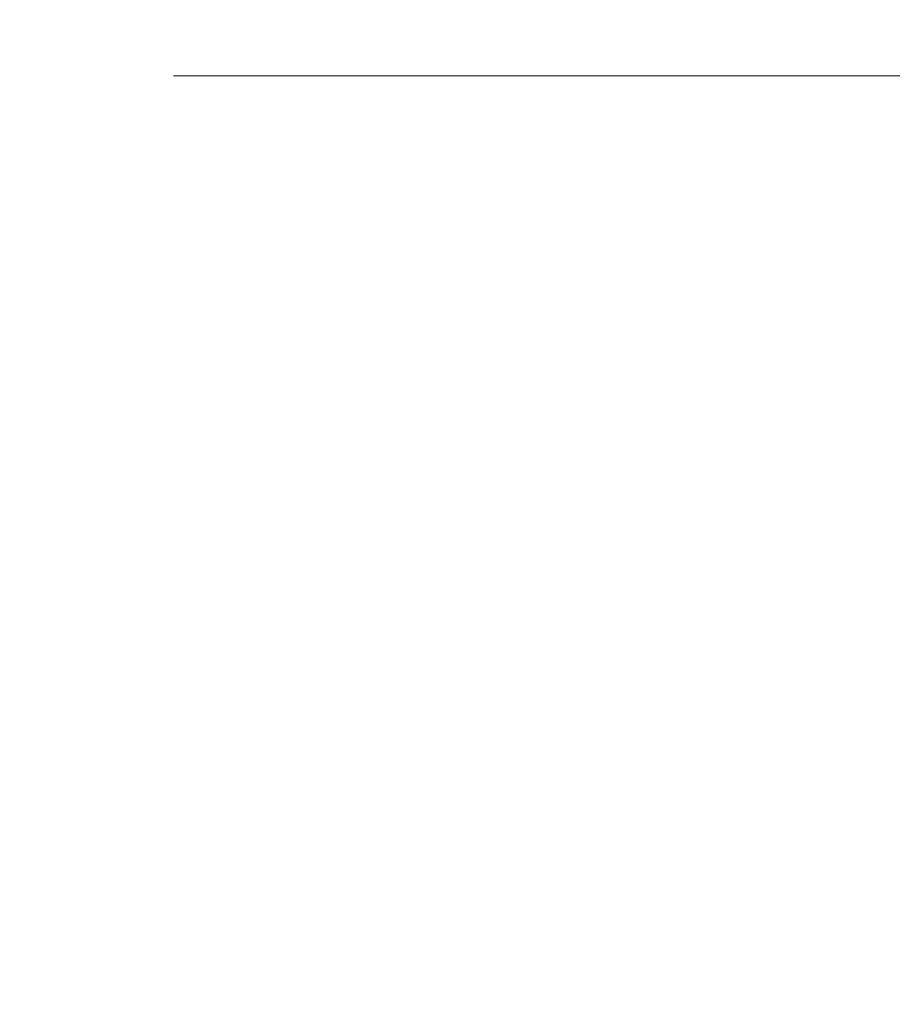
# Model space of a CAD drawing. Units: millimetres. Extents: x -80 to 460, y -131 to 92.
# Drawn here: x 417 to 433, y 25 to 43 of the extents above; entities that cross this region are included whole.
import ezdxf

# ---------------------------------------------------------------- set-up
doc = ezdxf.new("R2010")
doc.units = ezdxf.units.MM
doc.layers.get('0').update_dxf_attribs({"linetype": 'CONTINUOUS'})
doc.layers.add('2', color=7, linetype='CONTINUOUS')
doc.layers.add('SK2', color=7, linetype='CONTINUOUS')
doc.styles.add('iso_b_vert', font='simplex.shx')
doc.dimstyles.get("Standard").update_dxf_attribs({"dimtxt": 0.18, "dimasz": 0.18, "dimexe": 0.18, "dimexo": 0.0625, "dimgap": 0.09, "dimtad": 1, "dimzin": 0, "dimdsep": 52, "dimtxsty": 'Standard', "dimcen": 0.09, "dimadec": 0, "dimazin": 0, "dimtfac": 1, "dimtdec": 4, "dimtofl": 0, "dimtmove": 0, "dimatfit": 3, "dimfxl": 1, "dimtolj": 1, "dimtzin": 0, "dimarcsym": 0})

# ---------------------------------------------------------------- blocks, each defined once
blk = doc.blocks.new('DimnDraft3D3')
at = {"layer": 'SK2', "lineweight": 13}
for p, q in [((414.630537, 44.764152), (414.630537, 60.105011)), ((415.997365, -4.399916), (415.997365, 60.105011)), ((414.630537, 53.755011), (408.280534, 54.591004)), ((408.28054, 52.919018), (408.280534, 54.591004)), ((415.997365, 53.755011), (422.347362, 54.591004)), ((422.347362, 54.591004), (422.347368, 52.919018)), ((386.933258, 53.755011), (433.497365, 53.755011)), ((414.630537, 53.755011), (408.28054, 52.919018)), ((415.997365, 53.755011), (422.347368, 52.919018))]:
    blk.add_line(p, q, dxfattribs=at)
at = {"layer": 'SK2', "lineweight": 18, "insert": (388.683258, 55.505011), "char_height": 7, "attachment_point": 7, "line_spacing_factor": 1.084337, "style": 'iso_b_vert'}
blk.add_mtext('\\W0.6152;1.4', dxfattribs=at)
blk = doc.blocks.new('_CLOSED')
at = {"lineweight": -2}
for p, q in [((-1, 0.166667), (0, 0)), ((-1, 0.166667), (-1, -0.166667)), ((0, 0), (-1, -0.166667)), ((0, 0), (-1, 0))]:
    blk.add_line(p, q, dxfattribs=at)
blk = doc.blocks.new('DimnDraft3D7')
at = {"layer": '2', "lineweight": 13}
for p, q in [((420.081286, 42.011528), (460.028633, 42.011528)), ((454.028633, 42.011528), (453.19264, 35.661525)), ((454.028633, -41.987101), (454.028633, 42.011528)), ((454.028633, 42.011528), (454.864626, 35.661531)), ((454.864626, 35.661531), (453.19264, 35.661525)), ((453.19264, -35.637104), (454.864626, -35.637098)), ((454.028633, -41.987101), (453.19264, -35.637104)), ((454.028633, -41.987101), (454.864626, -35.637098)), ((417.534027, -41.987101), (460.028633, -41.987101))]:
    blk.add_line(p, q, dxfattribs=at)
at = {"layer": '2', "lineweight": 18, "insert": (450.528633, -10.745681), "char_height": 7, "attachment_point": 7, "rotation": 90, "line_spacing_factor": 1.084337, "style": 'iso_b_vert'}
blk.add_mtext('\\W1.3125;%%c84', dxfattribs=at)

msp = doc.modelspace()

# ---------------------------------------------------------------- dimensions: what is measured, and where the dimension line sits
at = {"layer": '2', "lineweight": 13}
dim = msp.add_linear_dim(base=(454.029, 42.012), p1=(417.534, -41.987), p2=(420.081, 42.012), angle=90, dimstyle='Standard', override={"dimtxt": 7, "dimasz": 6.35, "dimexe": 6, "dimexo": 3, "dimgap": 3.5, "dimtad": 1, "dimtih": 0, "dimtoh": 0, "dimdec": 1, "dimzin": 8, "dimpost": '<>', "dimtxsty": 'iso_b_vert', "dimsah": 1, "dimclrd": 9, "dimclre": 9, "dimclrt": 9, "dimtm": -0.005, "dimtdec": 2, "dimtofl": 1, "dimtmove": 0}, dxfattribs=at)
dim.commit()
dim.dimension.update_dxf_attribs({"geometry": 'DimnDraft3D7', "text_midpoint": (454.029, 0.012)})
at = {"layer": 'SK2', "lineweight": 13}
dim = msp.add_linear_dim(base=(414.631, 53.755), p1=(415.997, -4.4), p2=(414.631, 44.764), dimstyle='Standard', override={"dimtxt": 7, "dimasz": 6.35, "dimexe": 6.35, "dimexo": 3.175, "dimgap": 3.5, "dimtad": 1, "dimtih": 0, "dimdec": 1, "dimzin": 8, "dimpost": '<>', "dimtxsty": 'iso_b_vert', "dimblk1": 'CLOSED', "dimblk2": 'CLOSED', "dimsah": 1, "dimclrd": 9, "dimclre": 9, "dimclrt": 9, "dimtm": -0.005, "dimtdec": 2, "dimtofl": 1, "dimtmove": 0}, dxfattribs=at)
dim.commit()
dim.dimension.update_dxf_attribs({"geometry": 'DimnDraft3D3', "text_midpoint": (391.889, 53.755)})

doc.saveas('drawing.dxf')
